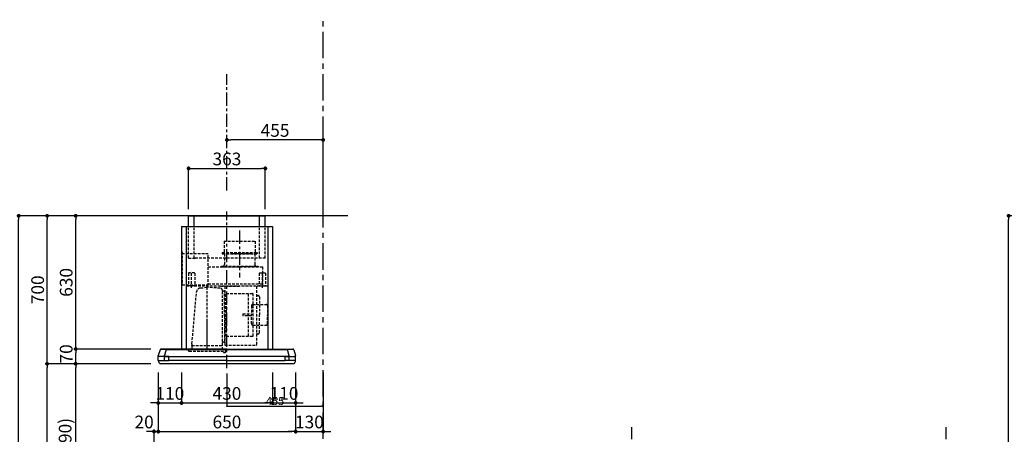
# Model space of a CAD drawing. Extents: x 55896 to 82369, y -11045 to -2175.
# Drawn here: x 60260 to 64917, y -7486 to -5525 of the extents above; entities that cross this region are included whole.
import ezdxf

# ---------------------------------------------------------------- set-up
doc = ezdxf.new("R2010")
doc.units = 0
doc.header["$LTSCALE"] = 50
doc.header["$MEASUREMENT"] = 0
doc.linetypes.add('CENTER', pattern=[2, 1.25, -0.25, 0.25, -0.25])
doc.linetypes.add('HIDDEN', pattern=[0.375, 0.25, -0.125])
doc.layers.get('0').update_dxf_attribs({"linetype": 'CONTINUOUS'})
doc.layers.get('DEFPOINTS').update_dxf_attribs({"color": 146, "linetype": 'CONTINUOUS'})
for name, color, linetype in [('111-壁仕上', 3, 'CONTINUOUS'), ('150-機器', 8, 'CONTINUOUS'), ('166-寸法B', 11, 'CONTINUOUS'), ('180-補助', 161, 'CONTINUOUS')]:
    doc.layers.add(name, color=color, linetype=linetype)
doc.styles.add('KH001', font='txt')
doc.dimstyles.new('KH1xx015', dxfattribs={"dimscale": 10, "dimtxt": 3.8, "dimasz": 0.8, "dimexe": 0.3, "dimexo": 1.2, "dimgap": 0.5, "dimtad": 3, "dimdec": 1, "dimdsep": 46, "dimlunit": 6, "dimtxsty": 'KH001', "dimblk": 'DOT', "dimcen": 1, "dimdle": 1, "dimclrd": 256, "dimclre": 256, "dimclrt": 256, "dimadec": 0, "dimazin": 0, "dimtfac": 1, "dimtdec": 1, "dimtix": 1, "dimtmove": 2, "dimatfit": 3, "dimldrblk": 'CLOSEDBLANK', "dimfxl": 1, "dimtolj": 1, "dimtzin": 0, "dimlwd": -1, "dimlwe": -1, "dimarcsym": 0})
doc.dimstyles.new('KH1xx030', dxfattribs={"dimscale": 30, "dimtxt": 2, "dimasz": 0.6, "dimexe": 0.3, "dimexo": 1.2, "dimgap": 0.5, "dimtad": 3, "dimdec": 1, "dimdsep": 46, "dimlunit": 6, "dimtxsty": 'KH001', "dimblk": 'DOT', "dimcen": 1, "dimdle": 1, "dimclrd": 256, "dimclre": 256, "dimclrt": 256, "dimadec": 0, "dimazin": 0, "dimtfac": 1, "dimtdec": 1, "dimtix": 1, "dimtmove": 2, "dimatfit": 3, "dimldrblk": 'CLOSEDBLANK', "dimfxl": 1, "dimtolj": 1, "dimtzin": 0, "dimlwd": -1, "dimlwe": -1, "dimarcsym": 0})

# ---------------------------------------------------------------- blocks, each defined once
blk = doc.blocks.new('_Dot')
at = {"color": 0, "linetype": 'ByBlock', "lineweight": -2}
blk.add_line((-0.5, 0), (-1, 0), dxfattribs=at)
at = {"color": 0, "linetype": 'ByBlock', "const_width": 0.5}
blk.add_lwpolyline([(-0.25, 0, 1), (0.25, 0, 1)], format="xyb", close=True, dxfattribs=at)
blk = doc.blocks.new('*D80')
at = {"layer": '166-寸法B', "transparency": 16777216}
for p, q in [((65322.9, -6452.5), (64928.6, -6452.5)), ((64937.6, -8834.5), (64937.6, -6470.5)), ((65322.9, -8852.5), (64928.6, -8852.5))]:
    blk.add_line(p, q, dxfattribs=at)
at = {"layer": 'DEFPOINTS', "color": 0, "transparency": 16777216}
for p in [(64937.6, -6452.5), (65358.9, -6452.5), (65358.9, -8852.5)]:
    blk.add_point(p, dxfattribs=at)
at = {"layer": '166-寸法B', "transparency": 16777216, "xscale": 18, "yscale": 18, "zscale": 18}
for p, rotation in [((64937.6, -6452.5), 90), ((64937.6, -8852.5), 270)]:
    blk.add_blockref('_Dot', p, dxfattribs=dict(at, rotation=rotation))
at = {"layer": '166-寸法B', "transparency": 16777216, "insert": (64888.8, -7652.5), "char_height": 60, "attachment_point": 5, "rotation": 90, "style": 'KH001'}
blk.add_mtext('\\A1;2,400', dxfattribs=at)
blk = doc.blocks.new('_ClosedBlank')
at = {"color": 0, "linetype": 'ByBlock', "lineweight": -2}
for p, q in [((-1, 0.17), (0, 0)), ((-1, 0.17), (-1, -0.17)), ((0, 0), (-1, -0.17))]:
    blk.add_line(p, q, dxfattribs=at)
blk = doc.blocks.new('*D107')
at = {"layer": '166-寸法B', "transparency": 16777216}
for p, q in [((60879.7, -7152.5), (60515.6, -7152.5)), ((60524.6, -7974.5), (60524.6, -7170.5)), ((60844.4, -7992.5), (60515.6, -7992.5))]:
    blk.add_line(p, q, dxfattribs=at)
at = {"layer": 'DEFPOINTS', "color": 0, "transparency": 16777216}
for p in [(60524.6, -7152.5), (60915.7, -7152.5), (60880.4, -7992.5)]:
    blk.add_point(p, dxfattribs=at)
at = {"layer": '166-寸法B', "transparency": 16777216, "xscale": 18, "yscale": 18, "zscale": 18}
for p, rotation in [((60524.6, -7152.5), 90), ((60524.6, -7992.5), 270)]:
    blk.add_blockref('_Dot', p, dxfattribs=dict(at, rotation=rotation))
at = {"layer": '166-寸法B', "transparency": 16777216, "insert": (60474.6, -7572.5), "char_height": 60, "attachment_point": 5, "rotation": 90, "style": 'KH001'}
blk.add_mtext('\\A1;840(790)', dxfattribs=at)
blk = doc.blocks.new('*D108')
at = {"layer": '166-寸法B', "transparency": 16777216}
for p, q in [((60972.8, -6452.5), (60380.6, -6452.5)), ((60389.6, -7134.5), (60389.6, -6470.5)), ((60879.7, -7152.5), (60380.6, -7152.5))]:
    blk.add_line(p, q, dxfattribs=at)
at = {"layer": 'DEFPOINTS', "color": 0, "transparency": 16777216}
for p in [(60389.6, -6452.5), (61008.8, -6452.5), (60915.7, -7152.5)]:
    blk.add_point(p, dxfattribs=at)
at = {"layer": '166-寸法B', "transparency": 16777216, "xscale": 18, "yscale": 18, "zscale": 18}
for p, rotation in [((60389.6, -6452.5), 90), ((60389.6, -7152.5), 270)]:
    blk.add_blockref('_Dot', p, dxfattribs=dict(at, rotation=rotation))
at = {"layer": '166-寸法B', "transparency": 16777216, "insert": (60344.6, -6802.5), "char_height": 60, "attachment_point": 5, "rotation": 90, "style": 'KH001'}
blk.add_mtext('\\A1;700', dxfattribs=at)
blk = doc.blocks.new('*D109')
at = {"layer": '166-寸法B', "transparency": 16777216}
for p, q in [((60828.9, -6452.5), (60245.6, -6452.5)), ((60254.6, -8834.5), (60254.6, -6470.5)), ((60844.9, -8852.5), (60245.6, -8852.5))]:
    blk.add_line(p, q, dxfattribs=at)
at = {"layer": 'DEFPOINTS', "color": 0, "transparency": 16777216}
for p in [(60254.6, -6452.5), (60864.9, -6452.5), (60880.9, -8852.5)]:
    blk.add_point(p, dxfattribs=at)
at = {"layer": '166-寸法B', "transparency": 16777216, "xscale": 18, "yscale": 18, "zscale": 18}
for p, rotation in [((60254.6, -6452.5), 90), ((60254.6, -8852.5), 270)]:
    blk.add_blockref('_Dot', p, dxfattribs=dict(at, rotation=rotation))
at = {"layer": '166-寸法B', "transparency": 16777216, "insert": (60205.8, -7652.5), "char_height": 60, "attachment_point": 5, "rotation": 90, "style": 'KH001'}
blk.add_mtext('\\A1;2,400', dxfattribs=at)
blk = doc.blocks.new('*D110')
at = {"layer": '166-寸法B', "transparency": 16777216}
for p, q in [((60879.7, -7152.5), (60380.6, -7152.5)), ((60389.6, -8834.5), (60389.6, -7170.5)), ((60844.9, -8852.5), (60380.6, -8852.5))]:
    blk.add_line(p, q, dxfattribs=at)
at = {"layer": 'DEFPOINTS', "color": 0, "transparency": 16777216}
for p in [(60389.6, -7152.5), (60915.7, -7152.5), (60880.9, -8852.5)]:
    blk.add_point(p, dxfattribs=at)
at = {"layer": '166-寸法B', "transparency": 16777216, "xscale": 18, "yscale": 18, "zscale": 18}
for p, rotation in [((60389.6, -7152.5), 90), ((60389.6, -8852.5), 270)]:
    blk.add_blockref('_Dot', p, dxfattribs=dict(at, rotation=rotation))
at = {"layer": '166-寸法B', "transparency": 16777216, "insert": (60340.8, -8002.5), "char_height": 60, "attachment_point": 5, "rotation": 90, "style": 'KH001'}
blk.add_mtext('\\A1;1,700', dxfattribs=at)
blk = doc.blocks.new('*D220')
at = {"layer": 'DEFPOINTS', "transparency": 16777216}
for p, q in [((61240, -7198.6), (61240, -7355.5)), ((61695, -7198.6), (61695, -7355.5)), ((61248, -7352.5), (61687, -7352.5))]:
    blk.add_line(p, q, dxfattribs=at)
at = {"layer": 'DEFPOINTS', "color": 0, "transparency": 16777216}
for p in [(61240, -7186.6), (61695, -7186.6), (61695, -7352.5)]:
    blk.add_point(p, dxfattribs=at)
at = {"layer": 'DEFPOINTS', "transparency": 16777216, "xscale": 8, "yscale": 8, "zscale": 8, "rotation": 180}
blk.add_blockref('_Dot', (61240, -7352.5), dxfattribs=at)
at = {"layer": 'DEFPOINTS', "transparency": 16777216, "xscale": 8, "yscale": 8, "zscale": 8}
blk.add_blockref('_Dot', (61695, -7352.5), dxfattribs=at)
at = {"layer": 'DEFPOINTS', "transparency": 16777216, "insert": (61467.5, -7328.5), "char_height": 38, "attachment_point": 5, "style": 'KH001'}
blk.add_mtext('\\A1;455', dxfattribs=at)
blk = doc.blocks.new('*D221')
at = {"layer": 'DEFPOINTS', "transparency": 16777216}
for p, q in [((61240, -7198.6), (61240, -7355.5)), ((61695, -7198.6), (61695, -7355.5)), ((61248, -7352.5), (61687, -7352.5))]:
    blk.add_line(p, q, dxfattribs=at)
at = {"layer": 'DEFPOINTS', "color": 0, "transparency": 16777216}
for p in [(61240, -7186.6), (61695, -7186.6), (61695, -7352.5)]:
    blk.add_point(p, dxfattribs=at)
at = {"layer": 'DEFPOINTS', "transparency": 16777216, "xscale": 8, "yscale": 8, "zscale": 8, "rotation": 180}
blk.add_blockref('_Dot', (61240, -7352.5), dxfattribs=at)
at = {"layer": 'DEFPOINTS', "transparency": 16777216, "xscale": 8, "yscale": 8, "zscale": 8}
blk.add_blockref('_Dot', (61695, -7352.5), dxfattribs=at)
at = {"layer": 'DEFPOINTS', "transparency": 16777216, "insert": (61467.5, -7328.5), "char_height": 38, "attachment_point": 5, "style": 'KH001'}
blk.add_mtext('\\A1;455', dxfattribs=at)
blk = doc.blocks.new('*D222')
at = {"layer": '166-寸法B', "transparency": 16777216}
for p, q in [((60915, -7192.9), (60915, -7481.7)), ((60877, -7472.7), (60859, -7472.7)), ((60895, -7956.5), (60895, -7463.7)), ((60895, -7472.7), (60915, -7472.7)), ((60933, -7472.7), (60951, -7472.7))]:
    blk.add_line(p, q, dxfattribs=at)
at = {"layer": 'DEFPOINTS', "color": 0, "transparency": 16777216}
for p in [(60915, -7156.9), (60915, -7472.7), (60895, -7992.5)]:
    blk.add_point(p, dxfattribs=at)
at = {"layer": '166-寸法B', "transparency": 16777216, "xscale": 18, "yscale": 18, "zscale": 18}
blk.add_blockref('_Dot', (60895, -7472.7), dxfattribs=at)
at = {"layer": '166-寸法B', "transparency": 16777216, "xscale": 18, "yscale": 18, "zscale": 18, "rotation": 180}
blk.add_blockref('_Dot', (60915, -7472.7), dxfattribs=at)
at = {"layer": '166-寸法B', "transparency": 16777216, "insert": (60848.2, -7427.7), "char_height": 60, "attachment_point": 5, "style": 'KH001'}
blk.add_mtext('\\A1;20', dxfattribs=at)
blk = doc.blocks.new('*D223')
at = {"layer": '166-寸法B', "transparency": 16777216}
for p, q in [((61025, -7193.5), (61025, -7346.7)), ((61455, -7193.5), (61455, -7346.7)), ((61043, -7337.7), (61437, -7337.7))]:
    blk.add_line(p, q, dxfattribs=at)
at = {"layer": 'DEFPOINTS', "color": 0, "transparency": 16777216}
for p in [(61025, -7157.5), (61455, -7157.5), (61455, -7337.7)]:
    blk.add_point(p, dxfattribs=at)
at = {"layer": '166-寸法B', "transparency": 16777216, "xscale": 18, "yscale": 18, "zscale": 18, "rotation": 180}
blk.add_blockref('_Dot', (61025, -7337.7), dxfattribs=at)
at = {"layer": '166-寸法B', "transparency": 16777216, "xscale": 18, "yscale": 18, "zscale": 18}
blk.add_blockref('_Dot', (61455, -7337.7), dxfattribs=at)
at = {"layer": '166-寸法B', "transparency": 16777216, "insert": (61240, -7292.7), "char_height": 60, "attachment_point": 5, "style": 'KH001'}
blk.add_mtext('\\A1;430', dxfattribs=at)
blk = doc.blocks.new('*D224')
at = {"layer": '166-寸法B', "transparency": 16777216}
for p, q in [((60915, -7192.9), (60915, -7346.7)), ((61025, -7193.5), (61025, -7346.7)), ((60897, -7337.7), (60879, -7337.7)), ((60915, -7337.7), (61025, -7337.7)), ((61043, -7337.7), (61061, -7337.7))]:
    blk.add_line(p, q, dxfattribs=at)
at = {"layer": 'DEFPOINTS', "color": 0, "transparency": 16777216}
for p in [(60915, -7156.9), (61025, -7157.5), (61025, -7337.7)]:
    blk.add_point(p, dxfattribs=at)
at = {"layer": '166-寸法B', "transparency": 16777216, "xscale": 18, "yscale": 18, "zscale": 18}
blk.add_blockref('_Dot', (60915, -7337.7), dxfattribs=at)
at = {"layer": '166-寸法B', "transparency": 16777216, "xscale": 18, "yscale": 18, "zscale": 18, "rotation": 180}
blk.add_blockref('_Dot', (61025, -7337.7), dxfattribs=at)
at = {"layer": '166-寸法B', "transparency": 16777216, "insert": (60970, -7292.7), "char_height": 60, "attachment_point": 5, "style": 'KH001'}
blk.add_mtext('\\A1;110', dxfattribs=at)
blk = doc.blocks.new('*D225')
at = {"layer": '166-寸法B', "transparency": 16777216}
for p, q in [((60915, -7193.5), (60915, -7481.7)), ((61565, -7193.5), (61565, -7481.7)), ((60933, -7472.7), (61547, -7472.7))]:
    blk.add_line(p, q, dxfattribs=at)
at = {"layer": 'DEFPOINTS', "color": 0, "transparency": 16777216}
for p in [(60915, -7157.5), (61565, -7157.5), (61565, -7472.7)]:
    blk.add_point(p, dxfattribs=at)
at = {"layer": '166-寸法B', "transparency": 16777216, "xscale": 18, "yscale": 18, "zscale": 18, "rotation": 180}
blk.add_blockref('_Dot', (60915, -7472.7), dxfattribs=at)
at = {"layer": '166-寸法B', "transparency": 16777216, "xscale": 18, "yscale": 18, "zscale": 18}
blk.add_blockref('_Dot', (61565, -7472.7), dxfattribs=at)
at = {"layer": '166-寸法B', "transparency": 16777216, "insert": (61240, -7427.7), "char_height": 60, "attachment_point": 5, "style": 'KH001'}
blk.add_mtext('\\A1;650', dxfattribs=at)
blk = doc.blocks.new('*D226')
at = {"layer": '166-寸法B', "transparency": 16777216}
for p, q in [((61455, -7193.5), (61455, -7346.7)), ((61565, -7192.9), (61565, -7346.7)), ((61437, -7337.7), (61419, -7337.7)), ((61455, -7337.7), (61565, -7337.7)), ((61583, -7337.7), (61601, -7337.7))]:
    blk.add_line(p, q, dxfattribs=at)
at = {"layer": 'DEFPOINTS', "color": 0, "transparency": 16777216}
for p in [(61455, -7157.5), (61565, -7156.9), (61565, -7337.7)]:
    blk.add_point(p, dxfattribs=at)
at = {"layer": '166-寸法B', "transparency": 16777216, "xscale": 18, "yscale": 18, "zscale": 18}
blk.add_blockref('_Dot', (61455, -7337.7), dxfattribs=at)
at = {"layer": '166-寸法B', "transparency": 16777216, "xscale": 18, "yscale": 18, "zscale": 18, "rotation": 180}
blk.add_blockref('_Dot', (61565, -7337.7), dxfattribs=at)
at = {"layer": '166-寸法B', "transparency": 16777216, "insert": (61510, -7292.7), "char_height": 60, "attachment_point": 5, "style": 'KH001'}
blk.add_mtext('\\A1;110', dxfattribs=at)
blk = doc.blocks.new('*D227')
at = {"layer": '166-寸法B', "transparency": 16777216}
for p, q in [((61565, -7193.5), (61565, -7481.7)), ((61695, -7193.5), (61695, -7481.7)), ((61547, -7472.7), (61529, -7472.7)), ((61565, -7472.7), (61695, -7472.7)), ((61713, -7472.7), (61731, -7472.7))]:
    blk.add_line(p, q, dxfattribs=at)
at = {"layer": 'DEFPOINTS', "color": 0, "transparency": 16777216}
for p in [(61565, -7157.5), (61695, -7157.5), (61695, -7472.7)]:
    blk.add_point(p, dxfattribs=at)
at = {"layer": '166-寸法B', "transparency": 16777216, "xscale": 18, "yscale": 18, "zscale": 18}
blk.add_blockref('_Dot', (61565, -7472.7), dxfattribs=at)
at = {"layer": '166-寸法B', "transparency": 16777216, "xscale": 18, "yscale": 18, "zscale": 18, "rotation": 180}
blk.add_blockref('_Dot', (61695, -7472.7), dxfattribs=at)
at = {"layer": '166-寸法B', "transparency": 16777216, "insert": (61630, -7427.7), "char_height": 60, "attachment_point": 5, "style": 'KH001'}
blk.add_mtext('\\A1;130', dxfattribs=at)
blk = doc.blocks.new('*D228')
at = {"layer": '166-寸法B', "transparency": 16777216}
for p, q in [((61058.5, -6421.5), (61058.5, -6219.8)), ((61076.5, -6228.8), (61403.5, -6228.8)), ((61421.5, -6421.5), (61421.5, -6219.8))]:
    blk.add_line(p, q, dxfattribs=at)
at = {"layer": 'DEFPOINTS', "color": 0, "transparency": 16777216}
for p in [(61421.5, -6228.8), (61058.5, -6457.5), (61421.5, -6457.5)]:
    blk.add_point(p, dxfattribs=at)
at = {"layer": '166-寸法B', "transparency": 16777216, "xscale": 18, "yscale": 18, "zscale": 18, "rotation": 180}
blk.add_blockref('_Dot', (61058.5, -6228.8), dxfattribs=at)
at = {"layer": '166-寸法B', "transparency": 16777216, "xscale": 18, "yscale": 18, "zscale": 18}
blk.add_blockref('_Dot', (61421.5, -6228.8), dxfattribs=at)
at = {"layer": '166-寸法B', "transparency": 16777216, "insert": (61240, -6183.8), "char_height": 60, "attachment_point": 5, "style": 'KH001'}
blk.add_mtext('\\A1;363', dxfattribs=at)
blk = doc.blocks.new('CBLRF-3R-901V_D')
at = {"layer": '150-機器', "color": 6, "linetype": 'Continuous'}
for p, q in [((-181.5, 700), (181.5, 700)), ((-181.5, 650), (-181.5, 700)), ((181.5, 650), (181.5, 700)), ((-215, 650), (215, 650)), ((-215, 650), (-215, 70)), ((215, 650), (215, 70)), ((-316.1, 66.5), (-324.8, 38.7)), ((-316.1, 66.5), (-316, 66.5)), ((-316, 66.5), (-315.5, 66.5)), ((0, 70), (-311.3, 70)), ((-295, 38), (-285.9, 67)), ((-285.9, 67), (-285.9, 70)), ((-285.9, 67), (0, 67)), ((0, 70), (285.9, 70)), ((0, 67), (285.9, 67)), ((285.9, 67), (285.9, 70)), ((285.9, 70), (311.3, 70)), ((295, 38), (285.9, 67)), ((316, 66.5), (315.5, 66.5)), ((316.1, 66.5), (316, 66.5)), ((316.1, 66.5), (324.8, 38.7)), ((-325, 37.2), (-324.8, 38.7)), ((-325, 35.8), (-325, 37.2)), ((-325, 15.5), (-325, 34.5)), ((-295, 35), (-324.5, 35)), ((-324.5, 15), (-275, 15)), ((-295, 35), (-324.2, 35)), ((-324, 15), (-323.2, 15)), ((-324, 14.2), (-324, 15)), ((-321.1, 4.7), (-322.7, 8)), ((313.8, 0), (-313.8, 0)), ((-295, 35.6), (-295, 38)), ((-295, 35), (-295, 35.6)), ((-295, 35), (0, 35)), ((-275, 35), (-295, 35)), ((-295, 34.5), (-295, 35)), ((-295, 35), (-295, 34.5)), ((-295, 15), (-295, 35)), ((-295, 15.5), (-295, 15)), ((-275, 35), (0, 35)), ((-275, 35), (-275, 34.5)), ((-275, 35), (-275, 34.5)), ((-275, 34.5), (-275, 35)), ((-275, 15), (-275, 34.5)), ((-275, 15.5), (-275, 15)), ((0, 15), (-275, 15)), ((295, 35), (0, 35)), ((275, 35), (0, 35)), ((0, 15), (275, 15)), ((313.8, 0), (240.5, 0)), ((275, 35), (295, 35)), ((275, 15), (275, 35)), ((324.5, 15), (275, 15)), ((295, 35.6), (295, 38)), ((295, 35), (295, 35.6)), ((295, 35), (324.2, 35)), ((295, 35), (324.5, 35)), ((295, 34.5), (295, 35)), ((295, 35), (295, 34.5)), ((295, 15), (295, 35)), ((321.1, 4.7), (322.9, 8.6)), ((323.2, 15), (324, 15)), ((324, 13.6), (324, 15)), ((325, 37.2), (324.8, 38.7)), ((325, 35.8), (325, 37.2)), ((325, 15.5), (325, 34.5)), ((-304.3, 0), (-313.8, 0))]:
    blk.add_line(p, q, dxfattribs=at)
at = {"layer": '150-機器', "linetype": 'Continuous'}
for p, q in [((-154.5, 650), (-154.5, 700)), ((154.5, 650), (154.5, 700)), ((-193, 650), (-193, 70)), ((-193, 649.4), (-193, 70.6)), ((193, 650), (193, 70)), ((193, 649.4), (193, 70))]:
    blk.add_line(p, q, dxfattribs=at)
at = {"layer": '150-機器', "color": 161, "linetype": 'CENTER'}
for p, q in [((0, -20), (0, 720)), ((60, 630.1), (60, 408.1))]:
    blk.add_line(p, q, dxfattribs=at)
at = {"layer": '150-機器', "linetype": 'HIDDEN'}
for p, q in [((-181.5, 500), (-181.5, 650)), ((-154.5, 500), (-154.5, 650)), ((154.5, 500), (154.5, 650)), ((181.5, 500), (181.5, 650)), ((-13.9, 580.1), (133.9, 580.1)), ((-13.9, 580.1), (-13.9, 526.1)), ((133.9, 580.1), (133.9, 526.1)), ((-211.2, 529), (-211.2, 373.5)), ((-88.2, 519.5), (-211.2, 519.5)), ((-88.2, 369.5), (-88.2, 519.5)), ((-22.5, 526.1), (-22.5, 522.1)), ((-22.5, 526.1), (142.5, 526.1)), ((-20.5, 520.1), (140.5, 520.1)), ((-12.2, 520.1), (-12.2, 468.9)), ((117.5, 520.1), (23.5, 520.1)), ((132.2, 520.1), (132.2, 468.9)), ((142.5, 526.1), (142.5, 522.1)), ((-181.5, 500), (-146.5, 500)), ((181.5, 500), (-154.5, 500)), ((-182.5, 427.9), (-182.5, 371.1)), ((-154.1, 429.5), (-180.9, 429.5)), ((-167.5, 359.3), (-167.5, 434.4)), ((-152.5, 427.9), (-152.5, 371.1)), ((-88.2, 458.1), (168, 458.1)), ((-28, 461.1), (-28, 458.1)), ((-28, 461.1), (148, 461.1)), ((-28, 458.1), (60, 458.1)), ((148, 458.1), (60, 458.1)), ((148, 461.1), (148, 458.1)), ((152.5, 427.9), (152.5, 371.1)), ((154.1, 429.5), (180.9, 429.5)), ((167.5, 359.3), (167.5, 434.4)), ((168, 458.1), (168, 369.5)), ((182.5, 427.9), (182.5, 371.1)), ((-211.2, 373.5), (-88.2, 373.5)), ((-88.2, 378.9), (168, 378.9)), ((-193, 369.5), (193, 369.5)), ((-154.1, 369.5), (-180.9, 369.5)), ((-165.4, 94.4), (-144, 339.8)), ((-125.6, 358.5), (-93.6, 361.8)), ((-93.6, 69.2), (-93.6, 367.2)), ((-31.5, 357.4), (-93.6, 361.8)), ((-30, 367.5), (-10.6, 367.5)), ((-21.6, 236.2), (-21.6, 346.9)), ((-15.2, 343.9), (-20.2, 343.9)), ((-11.6, 225.9), (-11.6, 340.3)), ((-10.6, 366.9), (-10.6, 89)), ((-10, 367.5), (64.4, 367.5)), ((-4.4, 329), (-4.4, 332.4)), ((-4.4, 329), (-4.4, 135)), ((-3.8, 333), (123, 333)), ((138.8, 367.5), (64.4, 367.5)), ((102.4, 131), (102.4, 333)), ((114, 332), (114, 332)), ((123.6, 131.6), (123.6, 332.4)), ((154.8, 367.5), (139.4, 367.5)), ((139.4, 366.9), (139.4, 89)), ((154.1, 369.5), (180.9, 369.5)), ((193, 368.7), (193, 349.5)), ((103, 313.8), (103, 313.8)), ((103, 309.5), (103, 309.5)), ((121.9, 280.6), (186.3, 280.6)), ((143.8, 322.6), (147.8, 322.6)), ((153.4, 317), (153.4, 232)), ((-21.6, 86.4), (-21.6, 236.2)), ((75.4, 237), (115.9, 237)), ((75.4, 237), (75.4, 227)), ((115.9, 274.6), (115.9, 232)), ((192.3, 274.6), (192.3, 232.1)), ((-93.6, 97.2), (-93.6, 207.9)), ((-11.6, 225.9), (-11.6, 155.4)), ((115.9, 227), (75.4, 227)), ((115.9, 189.4), (115.9, 232)), ((153.4, 147), (153.4, 232)), ((192.3, 189.4), (192.3, 231.9)), ((-11.6, 155.4), (-11.6, 105.3)), ((121.9, 183.4), (186.3, 183.4)), ((143.8, 141.4), (147.8, 141.4)), ((-15.2, 101.7), (-20.2, 101.7)), ((-4.4, 131.6), (-4.4, 135)), ((-3.8, 131), (123, 131)), ((-192.4, 70), (192.4, 70)), ((-182, 62.2), (-182, 66.2)), ((-143, 66.2), (-182, 66.2)), ((-179, 59.2), (-8.2, 59.2)), ((-166.7, 85.4), (-166.7, 66.2)), ((-166.7, 81.6), (-166.7, 78.8)), ((-166.4, 85.9), (-165.6, 86.4)), ((-165.6, 86.4), (-165.6, 90.1)), ((-165.6, 86.4), (-93.6, 86.4)), ((-143, 66.2), (-141.5, 67.7)), ((-137.9, 69.2), (-49.3, 69.2)), ((-93.6, 86.4), (-21.6, 86.4)), ((-45.7, 67.7), (-44.2, 66.2)), ((-5.2, 66.2), (-44.2, 66.2)), ((-20.8, 85.9), (-21.6, 86.4)), ((-20.5, 66.2), (-20.5, 85.4)), ((-19.2, 58.7), (-15.6, 55.1)), ((-13.5, 54.2), (-8.2, 54.2)), ((-10, 88.4), (138.8, 88.4)), ((-5.2, 57.2), (-5.2, 66.2)), ((275, 15.5), (275, 15))]:
    blk.add_line(p, q, dxfattribs=at)
for centre, radius, start, end in [((-20.5, 522.1), 2, 180, 270), ((140.5, 522.1), 2, 270, 0), ((-22.2, 468.9), 10, 308.7394, 0), ((142.2, 468.9), 10, 180, 231.2606), ((-180.9, 427.9), 1.6, 90, 180), ((-154.1, 427.9), 1.6, 360, 90), ((154.1, 427.9), 1.6, 90, 180), ((180.9, 427.9), 1.6, 0, 90), ((-180.9, 371.1), 1.6, 180, 270), ((-154.1, 371.1), 1.6, 270, 360), ((-123.5, 338), 20.6, 95.8981, 175.0209), ((-32.2, 346.9), 10.6, 0, 85.9942), ((-20.2, 345.3), 1.4, 180, 270), ((-15.2, 340.3), 3.6, 0, 90), ((-3.8, 332.4), 0.6, 90, 180), ((123, 332.4), 0.6, 0, 90), ((143.8, 327), 4.4, 180, 270), ((154.1, 371.1), 1.6, 180, 270), ((180.9, 371.1), 1.6, 270, 0), ((121.9, 274.6), 6, 90, 180), ((147.8, 317), 5.6, 0, 90), ((186.3, 274.6), 6, 0, 90), ((121.9, 189.4), 6, 180, 270), ((186.3, 189.4), 6, 270, 0), ((143.8, 137), 4.4, 90, 180), ((147.8, 147), 5.6, 270, 0), ((-115, 90), 50.6, 175.0209, 180), ((-20.2, 100.3), 1.4, 90, 180), ((-15.2, 105.3), 3.6, 270, 0), ((-3.8, 131.6), 0.6, 180, 270), ((123, 131.6), 0.6, 270, 0), ((-179, 62.2), 3, 180, 270), ((-166.1, 85.4), 0.6, 120, 180), ((-137.9, 64.2), 5, 90, 135), ((-49.3, 64.2), 5, 45, 90), ((-21.1, 85.4), 0.6, 360, 60), ((-20.6, 57.3), 2, 70.7206, 76.3997), ((-20.6, 57.3), 2, 45, 70.7206), ((-13.5, 57.2), 3, 225, 270), ((-10, 89), 0.6, 180, 270), ((-8.2, 62.2), 3, 270, 0), ((-8.2, 57.2), 3, 270, 0), ((138.8, 89), 0.6, 270, 0)]:
    blk.add_arc(centre, radius, start, end, dxfattribs=at)
at = {"layer": '150-機器', "color": 6, "linetype": 'Continuous'}
for centre, radius, start, end in [((-311.3, 65), 5, 90, 162.646), ((-293.8, -368), 435.1, 88.9621, 92.8542), ((293.8, -368), 435.1, 87.1458, 91.0379), ((311.3, 65), 5, 17.354, 90), ((-324.2, 35.8), 0.8, 180, 270), ((-324.5, 34.5), 0.5, 90, 180), ((-324.5, 15.5), 0.5, 180, 270), ((-309, 14.2), 15, 180, 204.4442), ((-313.8, 8), 8, 204.444, 270), ((313.8, 8), 8, 270, 335.556), ((312, 13.6), 12, 335.556, 0), ((324.2, 35.8), 0.8, 270, 360), ((324.5, 34.5), 0.5, 0, 90), ((324.5, 15.5), 0.5, 270, 0)]:
    blk.add_arc(centre, radius, start, end, dxfattribs=at)
blk = doc.blocks.new('*D229')
at = {"layer": '166-寸法B', "transparency": 16777216}
for p, q in [((60857.4, -6452.5), (60515.6, -6452.5)), ((60524.6, -7064.5), (60524.6, -6470.5)), ((60879.6, -7082.5), (60515.6, -7082.5))]:
    blk.add_line(p, q, dxfattribs=at)
at = {"layer": 'DEFPOINTS', "color": 0, "transparency": 16777216}
for p in [(60524.6, -6452.5), (60893.4, -6452.5), (60915.6, -7082.5)]:
    blk.add_point(p, dxfattribs=at)
at = {"layer": '166-寸法B', "transparency": 16777216, "xscale": 18, "yscale": 18, "zscale": 18}
for p, rotation in [((60524.6, -6452.5), 90), ((60524.6, -7082.5), 270)]:
    blk.add_blockref('_Dot', p, dxfattribs=dict(at, rotation=rotation))
at = {"layer": '166-寸法B', "transparency": 16777216, "insert": (60479.6, -6767.5), "char_height": 60, "attachment_point": 5, "rotation": 90, "style": 'KH001'}
blk.add_mtext('\\A1;630', dxfattribs=at)
blk = doc.blocks.new('*D230')
at = {"layer": '166-寸法B', "transparency": 16777216}
for p, q in [((60879.6, -7082.5), (60515.6, -7082.5)), ((60524.6, -7134.5), (60524.6, -7100.5)), ((60879.7, -7152.5), (60515.6, -7152.5))]:
    blk.add_line(p, q, dxfattribs=at)
at = {"layer": 'DEFPOINTS', "color": 0, "transparency": 16777216}
for p in [(60524.6, -7082.5), (60915.6, -7082.5), (60915.7, -7152.5)]:
    blk.add_point(p, dxfattribs=at)
at = {"layer": '166-寸法B', "transparency": 16777216, "xscale": 18, "yscale": 18, "zscale": 18}
for p, rotation in [((60524.6, -7082.5), 90), ((60524.6, -7152.5), 270)]:
    blk.add_blockref('_Dot', p, dxfattribs=dict(at, rotation=rotation))
at = {"layer": '166-寸法B', "transparency": 16777216, "insert": (60479.6, -7105.7), "char_height": 60, "attachment_point": 5, "rotation": 90, "style": 'KH001'}
blk.add_mtext('\\A1;70', dxfattribs=at)
blk = doc.blocks.new('*D219')
at = {"layer": '166-寸法B', "transparency": 16777216}
for p, q in [((61240, -6092.8), (61240, -6084.8)), ((61677, -6093.8), (61258, -6093.8)), ((61695, -6416.5), (61695, -6084.8))]:
    blk.add_line(p, q, dxfattribs=at)
at = {"layer": 'DEFPOINTS', "color": 0, "transparency": 16777216}
for p in [(61240, -6093.8), (61240, -6128.8), (61695, -6452.5)]:
    blk.add_point(p, dxfattribs=at)
at = {"layer": '166-寸法B', "transparency": 16777216, "xscale": 18, "yscale": 18, "zscale": 18, "rotation": 180}
blk.add_blockref('_Dot', (61240, -6093.8), dxfattribs=at)
at = {"layer": '166-寸法B', "transparency": 16777216, "xscale": 18, "yscale": 18, "zscale": 18}
blk.add_blockref('_Dot', (61695, -6093.8), dxfattribs=at)
at = {"layer": '166-寸法B', "transparency": 16777216, "insert": (61467.5, -6048.8), "char_height": 60, "attachment_point": 5, "style": 'KH001'}
blk.add_mtext('\\A1;455', dxfattribs=at)

msp = doc.modelspace()

# ---------------------------------------------------------------- linework, layer by layer
at = {"layer": '111-壁仕上', "color": 253, "linetype": 'CENTER', "ltscale": 2}
for p, q in [((61695, -9707.49), (61695, -5525.21)), ((63154.84, -9709.49), (63154.84, -7452.68)), ((64641.91, -9709.49), (64641.91, -7452.68))]:
    msp.add_line(p, q, dxfattribs=at)
at = {"layer": '111-壁仕上', "ltscale": 2}
msp.add_line((61812.39, -6452.51), (60689.7, -6452.51), dxfattribs=at)
at = {"layer": '180-補助', "linetype": 'CENTER'}
msp.add_line((61240, -6332.51), (61240, -5782.51), dxfattribs=at)

# ---------------------------------------------------------------- block references
at = {"layer": '150-機器', "color": 4}
msp.add_blockref('CBLRF-3R-901V_D', (61240, -7152.51), dxfattribs=at)

# ---------------------------------------------------------------- dimensions: what is measured, and where the dimension line sits
at = {"layer": '166-寸法B'}
for base, p1, p2, picture, middle in [((61240, -6093.84), (61695, -6452.51), (61240, -6128.84), '*D219', (61467.5, -6048.84)), ((61421.5, -6228.84), (61058.5, -6457.51), (61421.5, -6457.51), '*D228', (61240, -6183.84)), ((61025, -7337.73), (60915, -7156.91), (61025, -7157.51), '*D224', (60970, -7292.73)), ((61565, -7472.73), (60915, -7157.51), (61565, -7157.51), '*D225', (61240, -7427.73)), ((61455, -7337.73), (61025, -7157.51), (61455, -7157.51), '*D223', (61240, -7292.73)), ((61565, -7337.73), (61455, -7157.51), (61565, -7156.91), '*D226', (61510, -7292.73)), ((61695, -7472.73), (61565, -7157.51), (61695, -7157.51), '*D227', (61630, -7427.73))]:
    dim = msp.add_linear_dim(base=base, p1=p1, p2=p2, dimstyle='KH1xx030', dxfattribs=at)
    dim.commit()
    dim.dimension.update_dxf_attribs({"geometry": picture, "text_midpoint": middle})
for base, p1, p2, picture, middle in [((60254.64, -6452.51), (60880.94, -8852.51), (60864.94, -6452.51), '*D109', (60205.83, -7652.51)), ((60524.64, -6452.51), (60915.6, -7082.51), (60893.37, -6452.51), '*D229', (60479.64, -6767.51)), ((64937.6, -6452.51), (65358.86, -8852.51), (65358.86, -6452.51), '*D80', (64888.79, -7652.51)), ((60389.64, -7152.51), (60880.94, -8852.51), (60915.66, -7152.51), '*D110', (60340.83, -8002.51))]:
    dim = msp.add_linear_dim(base=base, p1=p1, p2=p2, angle=90, dimstyle='KH1xx030', dxfattribs=at)
    dim.commit()
    dim.dimension.update_dxf_attribs({"geometry": picture, "text_midpoint": middle})
for base, p1, p2, override, picture, middle in [((60389.64, -6452.51), (60915.66, -7152.51), (61008.79, -6452.51), {"dimpost": ''}, '*D108', (60344.64, -6802.51)), ((60524.64, -7152.51), (60880.41, -7992.51), (60915.66, -7152.51), {"dimpost": '(790)'}, '*D107', (60474.61, -7572.51))]:
    dim = msp.add_linear_dim(base=base, p1=p1, p2=p2, angle=90, dimstyle='KH1xx030', override=override, dxfattribs=at)
    dim.commit()
    dim.dimension.update_dxf_attribs({"geometry": picture, "text_midpoint": middle})
dim = msp.add_linear_dim(base=(60524.64, -7082.51), p1=(60915.66, -7152.51), p2=(60915.6, -7082.51), angle=90, dimstyle='KH1xx030', override={"dimtmove": 2}, dxfattribs=at)
dim.commit()
dim.dimension.update_dxf_attribs({"geometry": '*D230', "text_midpoint": (60479.64, -7105.71), "dimtype": 128})
dim = msp.add_linear_dim(base=(60915, -7472.73), p1=(60895, -7992.51), p2=(60915, -7156.91), dimstyle='KH1xx030', dxfattribs=at)
dim.commit()
dim.dimension.update_dxf_attribs({"geometry": '*D222', "text_midpoint": (60848.25, -7427.73), "dimtype": 128})
at = {"layer": 'DEFPOINTS'}
for picture in ['*D220', '*D221']:
    dim = msp.add_linear_dim(base=(61695, -7352.47), p1=(61240.03, -7186.63), p2=(61695, -7186.63), dimstyle='KH1xx015', dxfattribs=at)
    dim.commit()
    dim.dimension.update_dxf_attribs({"geometry": picture, "text_midpoint": (61467.52, -7328.47)})

doc.saveas('drawing.dxf')
